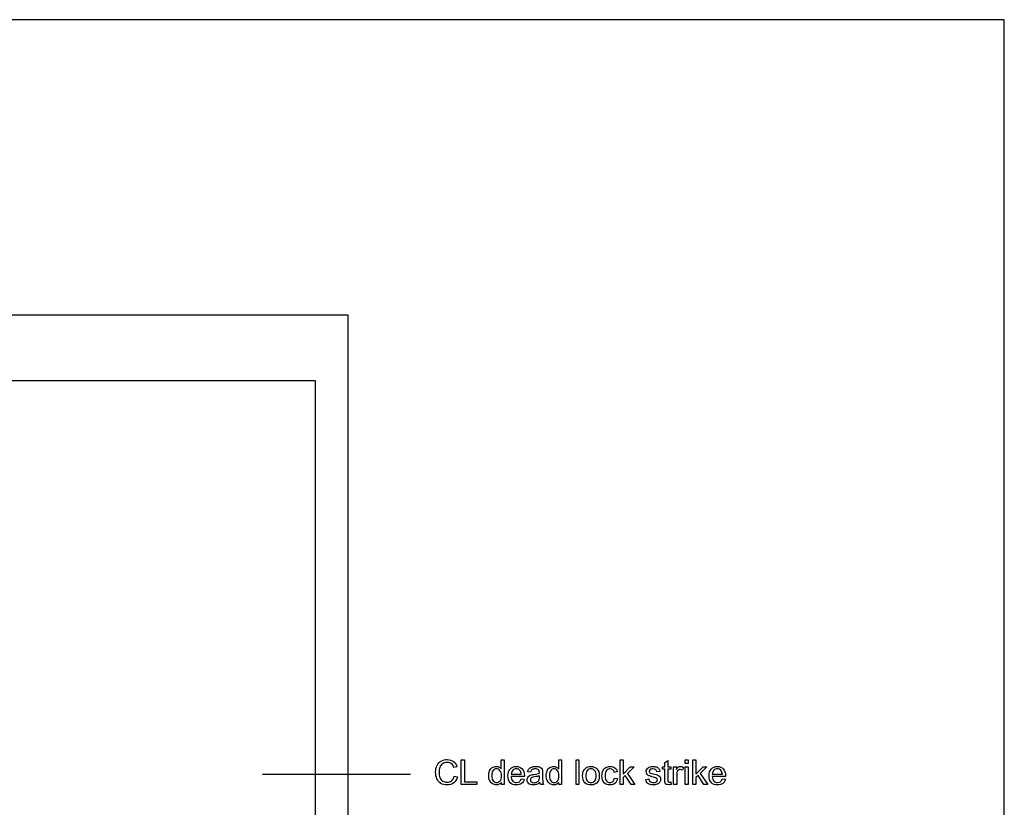
# Model space of a CAD drawing. Units: feet. Extents: x 0 to 10, y -2.1 to 10.
# Drawn here: x 5 to 10, y 6 to 10 of the extents above; entities that cross this region are included whole.
import ezdxf

# ---------------------------------------------------------------- set-up
doc = ezdxf.new("R2010")
doc.units = ezdxf.units.FT
doc.header["$MEASUREMENT"] = 0
for name, color, linetype, true_color in [('AG-BUILDINGS', 7, 'Continuous', 0x66ccff), ('AG-DIAGRAM', 7, 'Continuous', 0xfecc66), ('N-SYMB', 7, 'Continuous', 0x800040), ('X-VPRT', 6, 'Continuous', 0xff00ff)]:
    doc.layers.add(name, color=color, linetype=linetype, true_color=true_color)

msp = doc.modelspace()

# ---------------------------------------------------------------- linework, layer by layer
at = {"layer": 'AG-BUILDINGS'}
msp.add_lwpolyline([(3.3333, 1.1667), (3.3333, 8.5), (6.6667, 8.5), (6.6667, 1.1667)], close=True, dxfattribs=at)
msp.add_lwpolyline([(3.5, 7.3542), (3.5, 8.1667), (6.5, 8.1667), (6.5, 1.1667), (3.5, 1.1667), (3.5, 2.0833)], dxfattribs=at)
at = {"layer": 'AG-DIAGRAM'}
msp.add_lwpolyline([(6.2335, 6.1667), (6.9838, 6.1667)], dxfattribs=at)
at = {"layer": 'N-SYMB'}
for points in [[(7.2205, 6.2034), (7.2047, 6.1996)], [(7.4449, 6.1929), (7.4449, 6.2381), (7.4607, 6.2381), (7.4607, 6.1131), (7.4464, 6.1131)], [(7.7371, 6.1929), (7.7371, 6.2381), (7.7521, 6.2381), (7.7521, 6.1131), (7.7378, 6.1131)], [(8.2755, 6.1394), (8.2755, 6.1914), (8.2642, 6.1914), (8.2642, 6.2034), (8.2755, 6.2034), (8.2755, 6.226), (8.2905, 6.235), (8.2905, 6.2034), (8.3063, 6.2034), (8.3063, 6.1914), (8.2905, 6.1914), (8.2905, 6.1387)], [(8.3206, 6.1131), (8.3206, 6.2034), (8.335, 6.2034), (8.335, 6.1899)], [(8.3703, 6.2004), (8.3651, 6.1861)], [(7.2062, 6.1567), (7.2228, 6.1522)], [(7.5631, 6.1545), (7.4953, 6.1545)], [(7.4961, 6.1665), (7.5466, 6.1665)], [(7.5947, 6.1756), (7.5797, 6.1778)], [(7.6399, 6.1522), (7.6399, 6.1582)], [(7.6557, 6.171), (7.6557, 6.1507)], [(8.0345, 6.1771), (8.0194, 6.1748)], [(8.2506, 6.1801), (8.2356, 6.1778)], [(8.3365, 6.1605), (8.3365, 6.1131), (8.3206, 6.1131)], [(8.5842, 6.1545), (8.5164, 6.1545)], [(8.5172, 6.1665), (8.5684, 6.1665)], [(7.4464, 6.1131), (7.4464, 6.1243)], [(7.5466, 6.1417), (7.5624, 6.1402)], [(7.6603, 6.1131), (7.6444, 6.1131)], [(7.7378, 6.1131), (7.7378, 6.1243)], [(8.0209, 6.1462), (8.036, 6.1439)], [(8.1791, 6.1394), (8.1941, 6.1424)], [(8.3063, 6.1266), (8.3086, 6.1131)], [(8.5676, 6.1417), (8.5834, 6.1402)]]:
    msp.add_lwpolyline(points, dxfattribs=at)
for points in [[(7.2423, 6.1131), (7.2423, 6.2381), (7.2589, 6.2381), (7.2589, 6.1274), (7.3206, 6.1274), (7.3206, 6.1131)], [(7.8252, 6.1131), (7.8252, 6.2381), (7.8402, 6.2381), (7.8402, 6.1131)], [(8.0488, 6.1131), (8.0488, 6.2381), (8.0646, 6.2381), (8.0646, 6.1665), (8.1008, 6.2034), (8.1203, 6.2034), (8.0857, 6.1695), (8.1241, 6.1131), (8.1053, 6.1131), (8.0752, 6.159), (8.0646, 6.1484), (8.0646, 6.1131)], [(8.3794, 6.22), (8.3794, 6.2381), (8.3952, 6.2381), (8.3952, 6.22)], [(8.3794, 6.1131), (8.3794, 6.2034), (8.3952, 6.2034), (8.3952, 6.1131)], [(8.4185, 6.1131), (8.4185, 6.2381), (8.4336, 6.2381), (8.4336, 6.1665), (8.4705, 6.2034), (8.4901, 6.2034), (8.4554, 6.1695), (8.4938, 6.1131), (8.4743, 6.1131), (8.4449, 6.159), (8.4336, 6.1484), (8.4336, 6.1131)]]:
    msp.add_lwpolyline(points, close=True, dxfattribs=at)
for points in [[(7.1121, 6.1763), (7.1121, 6.1891), (7.1143, 6.2004), (7.1196, 6.2102)], [(7.1196, 6.2102), (7.1249, 6.22), (7.1316, 6.2275), (7.1407, 6.2328)], [(7.1331, 6.2004), (7.1309, 6.1929), (7.1294, 6.1846), (7.1294, 6.1763)], [(7.1467, 6.2192), (7.1407, 6.2147), (7.1354, 6.2079), (7.1331, 6.2004)], [(7.1407, 6.2328), (7.1497, 6.2373), (7.1603, 6.2403), (7.1716, 6.2403)], [(7.1708, 6.226), (7.161, 6.226), (7.1535, 6.2237), (7.1467, 6.2192)], [(7.1919, 6.22), (7.1859, 6.2237), (7.1791, 6.226), (7.1708, 6.226)], [(7.1716, 6.2403), (7.1836, 6.2403), (7.1941, 6.2365), (7.2032, 6.2305)], [(7.2047, 6.1996), (7.2017, 6.2087), (7.1972, 6.2155), (7.1919, 6.22)], [(7.2032, 6.2305), (7.2115, 6.2245), (7.2175, 6.2155), (7.2205, 6.2034)], [(7.3997, 6.1996), (7.4057, 6.2034), (7.4125, 6.2057), (7.42, 6.2057)], [(7.42, 6.2057), (7.4253, 6.2057), (7.4306, 6.2042), (7.4344, 6.2019)], [(7.4344, 6.2019), (7.4389, 6.1996), (7.4426, 6.1966), (7.4449, 6.1929)], [(7.4916, 6.1929), (7.4991, 6.2012), (7.5097, 6.2057), (7.5217, 6.2057)], [(7.5217, 6.2057), (7.5337, 6.2057), (7.5435, 6.2012), (7.5518, 6.1929)], [(7.5865, 6.1929), (7.5895, 6.1974), (7.594, 6.2004), (7.6, 6.2019)], [(7.6, 6.2019), (7.6053, 6.2042), (7.6128, 6.2057), (7.6203, 6.2057)], [(7.6203, 6.2057), (7.6279, 6.2057), (7.6347, 6.2049), (7.6392, 6.2027)], [(7.6392, 6.2027), (7.6437, 6.2012), (7.6475, 6.1989), (7.6497, 6.1959)], [(7.6919, 6.1996), (7.6979, 6.2034), (7.7047, 6.2057), (7.7122, 6.2057)], [(7.7122, 6.2057), (7.7175, 6.2057), (7.7228, 6.2042), (7.7265, 6.2019)], [(7.7265, 6.2019), (7.731, 6.1996), (7.7341, 6.1966), (7.7371, 6.1929)], [(7.8726, 6.1951), (7.8801, 6.2019), (7.8899, 6.2057), (7.9012, 6.2057)], [(7.9012, 6.2057), (7.9133, 6.2057), (7.9238, 6.2012), (7.9313, 6.1929)], [(7.9765, 6.1996), (7.9833, 6.2034), (7.9901, 6.2057), (7.9984, 6.2057)], [(7.9984, 6.2057), (8.0081, 6.2057), (8.0157, 6.2027), (8.0225, 6.1981)], [(8.1919, 6.1989), (8.1941, 6.2012), (8.1972, 6.2027), (8.2017, 6.2034)], [(8.2017, 6.2034), (8.2054, 6.2049), (8.21, 6.2057), (8.2145, 6.2057)], [(8.2145, 6.2057), (8.222, 6.2057), (8.228, 6.2042), (8.2333, 6.2027)], [(8.2333, 6.2027), (8.2393, 6.2004), (8.2431, 6.1974), (8.2453, 6.1944)], [(8.335, 6.1899), (8.3387, 6.1959), (8.3417, 6.2004), (8.3447, 6.2027)], [(8.3447, 6.2027), (8.3478, 6.2042), (8.3508, 6.2057), (8.3545, 6.2057)], [(8.3545, 6.2057), (8.3598, 6.2057), (8.3651, 6.2042), (8.3703, 6.2004)], [(8.5127, 6.1929), (8.5202, 6.2012), (8.5307, 6.2057), (8.5428, 6.2057)], [(8.5428, 6.2057), (8.5548, 6.2057), (8.5654, 6.2012), (8.5729, 6.1929)], [(7.1188, 6.1424), (7.1143, 6.153), (7.1121, 6.1643), (7.1121, 6.1763)], [(7.1294, 6.1763), (7.1294, 6.1658), (7.1309, 6.1567), (7.1339, 6.1484)], [(7.1934, 6.1326), (7.1994, 6.1379), (7.2039, 6.1462), (7.2062, 6.1567)], [(7.2228, 6.1522), (7.2197, 6.1387), (7.213, 6.1281), (7.2039, 6.1213)], [(7.3816, 6.1582), (7.3816, 6.1673), (7.3831, 6.1756), (7.3862, 6.1823)], [(7.3869, 6.1334), (7.3831, 6.1402), (7.3816, 6.1484), (7.3816, 6.1582)], [(7.3862, 6.1823), (7.3892, 6.1899), (7.3937, 6.1959), (7.3997, 6.1996)], [(7.4042, 6.1846), (7.3997, 6.1786), (7.3975, 6.1703), (7.3975, 6.1582)], [(7.3975, 6.1582), (7.3975, 6.1462), (7.3997, 6.1379), (7.405, 6.1319)], [(7.4216, 6.1929), (7.4148, 6.1929), (7.4087, 6.1899), (7.4042, 6.1846)], [(7.4389, 6.1838), (7.4344, 6.1899), (7.4283, 6.1929), (7.4216, 6.1929)], [(7.4464, 6.1567), (7.4464, 6.1688), (7.4441, 6.1786), (7.4389, 6.1838)], [(7.4396, 6.1319), (7.4441, 6.1371), (7.4464, 6.1454), (7.4464, 6.1567)], [(7.4795, 6.1575), (7.4795, 6.1725), (7.4833, 6.1846), (7.4916, 6.1929)], [(7.4908, 6.1228), (7.4833, 6.1311), (7.4795, 6.1424), (7.4795, 6.1575)], [(7.4953, 6.1545), (7.4961, 6.1439), (7.4991, 6.1364), (7.5036, 6.1311)], [(7.5044, 6.1861), (7.4991, 6.1808), (7.4969, 6.1748), (7.4961, 6.1665)], [(7.5217, 6.1929), (7.5149, 6.1929), (7.5089, 6.1906), (7.5044, 6.1861)], [(7.5413, 6.1838), (7.536, 6.1899), (7.53, 6.1929), (7.5217, 6.1929)], [(7.5466, 6.1665), (7.5466, 6.174), (7.5443, 6.1801), (7.5413, 6.1838)], [(7.5518, 6.1929), (7.5594, 6.1846), (7.5631, 6.1733), (7.5631, 6.1582)], [(7.5631, 6.1582), (7.5631, 6.1575), (7.5631, 6.156), (7.5631, 6.1545)], [(7.5797, 6.1778), (7.5804, 6.1838), (7.5827, 6.1891), (7.5865, 6.1929)], [(7.5797, 6.1484), (7.5819, 6.1522), (7.5842, 6.1552), (7.588, 6.1575)], [(7.588, 6.1575), (7.591, 6.1597), (7.5947, 6.1612), (7.5985, 6.1627)], [(7.6023, 6.1891), (7.5985, 6.1861), (7.5962, 6.1816), (7.5947, 6.1756)], [(7.5985, 6.1627), (7.6015, 6.1635), (7.606, 6.1643), (7.6121, 6.165)], [(7.6151, 6.1522), (7.6083, 6.1515), (7.6038, 6.1507), (7.6015, 6.1492)], [(7.6181, 6.1929), (7.6106, 6.1929), (7.6053, 6.1914), (7.6023, 6.1891)], [(7.6121, 6.165), (7.6249, 6.1665), (7.6339, 6.168), (7.6399, 6.1703)], [(7.6399, 6.1582), (7.6339, 6.156), (7.6256, 6.1537), (7.6151, 6.1522)], [(7.6354, 6.1876), (7.6316, 6.1914), (7.6256, 6.1929), (7.6181, 6.1929)], [(7.6399, 6.174), (7.6399, 6.1808), (7.6384, 6.1853), (7.6354, 6.1876)], [(7.6377, 6.1371), (7.6392, 6.1409), (7.6399, 6.1454), (7.6399, 6.1522)], [(7.6399, 6.1703), (7.6399, 6.1725), (7.6399, 6.174), (7.6399, 6.174)], [(7.6497, 6.1959), (7.652, 6.1929), (7.6535, 6.1899), (7.655, 6.1853)], [(7.655, 6.1853), (7.655, 6.1831), (7.6557, 6.1778), (7.6557, 6.171)], [(7.6557, 6.1507), (7.6557, 6.1364), (7.6557, 6.1274), (7.6565, 6.1236)], [(7.6738, 6.1582), (7.6738, 6.1673), (7.6753, 6.1756), (7.6783, 6.1823)], [(7.6783, 6.1334), (7.6753, 6.1402), (7.6738, 6.1484), (7.6738, 6.1582)], [(7.6783, 6.1823), (7.6813, 6.1899), (7.6859, 6.1959), (7.6919, 6.1996)], [(7.6964, 6.1846), (7.6919, 6.1786), (7.6896, 6.1703), (7.6896, 6.1582)], [(7.6896, 6.1582), (7.6896, 6.1462), (7.6919, 6.1379), (7.6972, 6.1319)], [(7.7137, 6.1929), (7.7069, 6.1929), (7.7009, 6.1899), (7.6964, 6.1846)], [(7.731, 6.1838), (7.7265, 6.1899), (7.7205, 6.1929), (7.7137, 6.1929)], [(7.7386, 6.1567), (7.7386, 6.1688), (7.7363, 6.1786), (7.731, 6.1838)], [(7.731, 6.1319), (7.7363, 6.1371), (7.7386, 6.1454), (7.7386, 6.1567)], [(7.8583, 6.1582), (7.8583, 6.1748), (7.8628, 6.1876), (7.8726, 6.1951)], [(7.8703, 6.1228), (7.8621, 6.1311), (7.8583, 6.1424), (7.8583, 6.1582)], [(7.8816, 6.1838), (7.8764, 6.1786), (7.8741, 6.1695), (7.8741, 6.1582)], [(7.8741, 6.1582), (7.8741, 6.1462), (7.8764, 6.1379), (7.8816, 6.1319)], [(7.9012, 6.1929), (7.8929, 6.1929), (7.8869, 6.1899), (7.8816, 6.1838)], [(7.92, 6.1838), (7.9148, 6.1899), (7.9087, 6.1929), (7.9012, 6.1929)], [(7.9276, 6.1582), (7.9276, 6.1695), (7.9253, 6.1786), (7.92, 6.1838)], [(7.92, 6.1319), (7.9253, 6.1379), (7.9276, 6.1469), (7.9276, 6.1582)], [(7.9313, 6.1929), (7.9396, 6.1853), (7.9434, 6.174), (7.9434, 6.159)], [(7.9434, 6.159), (7.9434, 6.1477), (7.9419, 6.1387), (7.9381, 6.1319)], [(7.9569, 6.1575), (7.9569, 6.1673), (7.9584, 6.1763), (7.9615, 6.1831)], [(7.9682, 6.1228), (7.9607, 6.1311), (7.9569, 6.1424), (7.9569, 6.1575)], [(7.9615, 6.1831), (7.9645, 6.1906), (7.9697, 6.1966), (7.9765, 6.1996)], [(7.9795, 6.1846), (7.975, 6.1793), (7.9728, 6.1703), (7.9728, 6.1582)], [(7.9728, 6.1582), (7.9728, 6.1462), (7.975, 6.1371), (7.9795, 6.1319)], [(7.9984, 6.1929), (7.9908, 6.1929), (7.9848, 6.1899), (7.9795, 6.1846)], [(8.0119, 6.1884), (8.0081, 6.1914), (8.0036, 6.1929), (7.9984, 6.1929)], [(8.0194, 6.1748), (8.0179, 6.1808), (8.0157, 6.1853), (8.0119, 6.1884)], [(8.0225, 6.1981), (8.0285, 6.1929), (8.0322, 6.1861), (8.0345, 6.1771)], [(8.1813, 6.1793), (8.1813, 6.1831), (8.1821, 6.1868), (8.1844, 6.1906)], [(8.1851, 6.1673), (8.1828, 6.171), (8.1813, 6.1748), (8.1813, 6.1793)], [(8.1844, 6.1906), (8.1859, 6.1944), (8.1889, 6.1966), (8.1919, 6.1989)], [(8.1949, 6.1582), (8.1904, 6.1605), (8.1874, 6.1635), (8.1851, 6.1673)], [(8.2182, 6.1515), (8.2069, 6.1537), (8.1994, 6.1567), (8.1949, 6.1582)], [(8.2009, 6.1891), (8.1979, 6.1868), (8.1964, 6.1846), (8.1964, 6.1808)], [(8.1964, 6.1808), (8.1964, 6.1793), (8.1972, 6.1771), (8.1979, 6.1756)], [(8.1979, 6.1756), (8.1994, 6.174), (8.2017, 6.1725), (8.2039, 6.1718)], [(8.216, 6.1929), (8.2092, 6.1929), (8.2039, 6.1914), (8.2009, 6.1891)], [(8.2039, 6.1718), (8.2054, 6.171), (8.21, 6.1695), (8.2175, 6.168)], [(8.2295, 6.1891), (8.2265, 6.1914), (8.222, 6.1929), (8.216, 6.1929)], [(8.2175, 6.168), (8.2288, 6.165), (8.2363, 6.1627), (8.2401, 6.1605)], [(8.2341, 6.1462), (8.2318, 6.1469), (8.2265, 6.1492), (8.2182, 6.1515)], [(8.2356, 6.1778), (8.2348, 6.1823), (8.2333, 6.1861), (8.2295, 6.1891)], [(8.2401, 6.1605), (8.2446, 6.159), (8.2484, 6.156), (8.2506, 6.1522)], [(8.2453, 6.1944), (8.2484, 6.1906), (8.2499, 6.1861), (8.2506, 6.1801)], [(8.2506, 6.1522), (8.2529, 6.1492), (8.2544, 6.1447), (8.2544, 6.1394)], [(8.3387, 6.1778), (8.3372, 6.1725), (8.3365, 6.1665), (8.3365, 6.1605)], [(8.3447, 6.1868), (8.3417, 6.1846), (8.3402, 6.1816), (8.3387, 6.1778)], [(8.3538, 6.1899), (8.35, 6.1899), (8.347, 6.1884), (8.3447, 6.1868)], [(8.3651, 6.1861), (8.3613, 6.1884), (8.3575, 6.1899), (8.3538, 6.1899)], [(8.5006, 6.1575), (8.5006, 6.1725), (8.5044, 6.1846), (8.5127, 6.1929)], [(8.5127, 6.1228), (8.5044, 6.1311), (8.5006, 6.1424), (8.5006, 6.1575)], [(8.5164, 6.1545), (8.5172, 6.1439), (8.5202, 6.1364), (8.5247, 6.1311)], [(8.5255, 6.1861), (8.5209, 6.1808), (8.5179, 6.1748), (8.5172, 6.1665)], [(8.5435, 6.1929), (8.536, 6.1929), (8.53, 6.1906), (8.5255, 6.1861)], [(8.5624, 6.1838), (8.5571, 6.1899), (8.5511, 6.1929), (8.5435, 6.1929)], [(8.5684, 6.1665), (8.5676, 6.174), (8.5654, 6.1801), (8.5624, 6.1838)], [(8.5729, 6.1929), (8.5804, 6.1846), (8.5842, 6.1733), (8.5842, 6.1582)], [(8.5842, 6.1582), (8.5842, 6.1575), (8.5842, 6.156), (8.5842, 6.1545)], [(7.1384, 6.1191), (7.1294, 6.1243), (7.1234, 6.1319), (7.1188, 6.1424)], [(7.1339, 6.1484), (7.1369, 6.1402), (7.1414, 6.1349), (7.1482, 6.1304)], [(7.1708, 6.1115), (7.1572, 6.1115), (7.1467, 6.1131), (7.1384, 6.1191)], [(7.1482, 6.1304), (7.155, 6.1266), (7.1618, 6.1251), (7.1693, 6.1251)], [(7.1693, 6.1251), (7.1791, 6.1251), (7.1866, 6.1274), (7.1934, 6.1326)], [(7.2039, 6.1213), (7.1949, 6.1138), (7.1844, 6.1115), (7.1708, 6.1115)], [(7.4005, 6.1168), (7.3944, 6.1206), (7.3899, 6.1259), (7.3869, 6.1334)], [(7.4208, 6.1115), (7.4133, 6.1115), (7.4072, 6.1131), (7.4005, 6.1168)], [(7.405, 6.1319), (7.4095, 6.1259), (7.4155, 6.1236), (7.4223, 6.1236)], [(7.4464, 6.1243), (7.4404, 6.1153), (7.4321, 6.1115), (7.4208, 6.1115)], [(7.4223, 6.1236), (7.4291, 6.1236), (7.4344, 6.1259), (7.4396, 6.1319)], [(7.5225, 6.1115), (7.5097, 6.1115), (7.4991, 6.1146), (7.4908, 6.1228)], [(7.5036, 6.1311), (7.5089, 6.1259), (7.5149, 6.1236), (7.5225, 6.1236)], [(7.5225, 6.1236), (7.5285, 6.1236), (7.533, 6.1251), (7.5375, 6.1274)], [(7.5488, 6.1183), (7.542, 6.1131), (7.533, 6.1115), (7.5225, 6.1115)], [(7.5375, 6.1274), (7.5413, 6.1304), (7.5443, 6.1356), (7.5466, 6.1417)], [(7.5624, 6.1402), (7.5601, 6.1304), (7.5556, 6.1236), (7.5488, 6.1183)], [(7.5767, 6.1364), (7.5767, 6.1409), (7.5774, 6.1454), (7.5797, 6.1484)], [(7.585, 6.1176), (7.5797, 6.1228), (7.5767, 6.1289), (7.5767, 6.1364)], [(7.6075, 6.1115), (7.5978, 6.1115), (7.5902, 6.1131), (7.585, 6.1176)], [(7.5955, 6.1447), (7.594, 6.1424), (7.5932, 6.1394), (7.5932, 6.1371)], [(7.5932, 6.1371), (7.5932, 6.1326), (7.5947, 6.1296), (7.5978, 6.1266)], [(7.6015, 6.1492), (7.5985, 6.1484), (7.597, 6.1462), (7.5955, 6.1447)], [(7.5978, 6.1266), (7.6008, 6.1243), (7.6053, 6.1228), (7.6113, 6.1228)], [(7.6249, 6.1138), (7.6196, 6.1123), (7.6136, 6.1115), (7.6075, 6.1115)], [(7.6113, 6.1228), (7.6173, 6.1228), (7.6226, 6.1236), (7.6271, 6.1266)], [(7.6414, 6.1236), (7.6354, 6.1191), (7.6301, 6.1153), (7.6249, 6.1138)], [(7.6271, 6.1266), (7.6316, 6.1289), (7.6354, 6.1326), (7.6377, 6.1371)], [(7.6444, 6.1131), (7.6429, 6.1161), (7.6414, 6.1198), (7.6414, 6.1236)], [(7.6565, 6.1236), (7.6572, 6.1198), (7.658, 6.1161), (7.6603, 6.1131)], [(7.6926, 6.1168), (7.6866, 6.1206), (7.6821, 6.1259), (7.6783, 6.1334)], [(7.713, 6.1115), (7.7054, 6.1115), (7.6987, 6.1131), (7.6926, 6.1168)], [(7.6972, 6.1319), (7.7017, 6.1259), (7.7077, 6.1236), (7.7145, 6.1236)], [(7.7378, 6.1243), (7.7325, 6.1153), (7.7243, 6.1115), (7.713, 6.1115)], [(7.7145, 6.1236), (7.7212, 6.1236), (7.7265, 6.1259), (7.731, 6.1319)], [(7.9012, 6.1115), (7.8884, 6.1115), (7.8779, 6.1146), (7.8703, 6.1228)], [(7.8816, 6.1319), (7.8869, 6.1259), (7.8929, 6.1236), (7.9012, 6.1236)], [(7.9012, 6.1236), (7.9087, 6.1236), (7.9148, 6.1259), (7.92, 6.1319)], [(7.9231, 6.1161), (7.9163, 6.1131), (7.9087, 6.1115), (7.9012, 6.1115)], [(7.9381, 6.1319), (7.9344, 6.1251), (7.9298, 6.1198), (7.9231, 6.1161)], [(7.9976, 6.1115), (7.9856, 6.1115), (7.9758, 6.1146), (7.9682, 6.1228)], [(7.9795, 6.1319), (7.9841, 6.1259), (7.9901, 6.1236), (7.9976, 6.1236)], [(7.9976, 6.1236), (8.0036, 6.1236), (8.0089, 6.1251), (8.0127, 6.1289)], [(8.0232, 6.1198), (8.0164, 6.1138), (8.0081, 6.1115), (7.9976, 6.1115)], [(8.0127, 6.1289), (8.0172, 6.1326), (8.0194, 6.1379), (8.0209, 6.1462)], [(8.036, 6.1439), (8.0337, 6.1334), (8.03, 6.1251), (8.0232, 6.1198)], [(8.1904, 6.1183), (8.1844, 6.1228), (8.1806, 6.1304), (8.1791, 6.1394)], [(8.2175, 6.1115), (8.2062, 6.1115), (8.1972, 6.1131), (8.1904, 6.1183)], [(8.1941, 6.1424), (8.1949, 6.1364), (8.1972, 6.1311), (8.2009, 6.1281)], [(8.2009, 6.1281), (8.2054, 6.1251), (8.2107, 6.1236), (8.2175, 6.1236)], [(8.2175, 6.1236), (8.225, 6.1236), (8.2295, 6.1243), (8.2333, 6.1274)], [(8.2371, 6.1146), (8.231, 6.1123), (8.225, 6.1115), (8.2175, 6.1115)], [(8.2333, 6.1274), (8.2371, 6.1304), (8.2386, 6.1341), (8.2386, 6.1379)], [(8.2386, 6.1379), (8.2386, 6.1409), (8.2371, 6.1439), (8.2341, 6.1462)], [(8.2499, 6.1251), (8.2469, 6.1206), (8.2423, 6.1168), (8.2371, 6.1146)], [(8.2544, 6.1394), (8.2544, 6.1341), (8.2529, 6.1296), (8.2499, 6.1251)], [(8.277, 6.1213), (8.2762, 6.1236), (8.2755, 6.1304), (8.2755, 6.1394)], [(8.2837, 6.1138), (8.2807, 6.1161), (8.2785, 6.1183), (8.277, 6.1213)], [(8.2966, 6.1123), (8.2913, 6.1123), (8.2868, 6.1131), (8.2837, 6.1138)], [(8.2905, 6.1387), (8.2905, 6.1341), (8.2913, 6.1311), (8.2913, 6.1296)], [(8.2913, 6.1296), (8.292, 6.1289), (8.2928, 6.1274), (8.2943, 6.1266)], [(8.2943, 6.1266), (8.295, 6.1259), (8.2973, 6.1259), (8.2996, 6.1259)], [(8.3086, 6.1131), (8.3041, 6.1131), (8.3003, 6.1123), (8.2966, 6.1123)], [(8.2996, 6.1259), (8.3011, 6.1259), (8.3033, 6.1259), (8.3063, 6.1266)], [(8.5435, 6.1115), (8.5307, 6.1115), (8.5202, 6.1146), (8.5127, 6.1228)], [(8.5247, 6.1311), (8.53, 6.1259), (8.5368, 6.1236), (8.5443, 6.1236)], [(8.5699, 6.1183), (8.5631, 6.1131), (8.5541, 6.1115), (8.5435, 6.1115)], [(8.5443, 6.1236), (8.5496, 6.1236), (8.5541, 6.1251), (8.5586, 6.1274)], [(8.5586, 6.1274), (8.5624, 6.1304), (8.5654, 6.1356), (8.5676, 6.1417)], [(8.5834, 6.1402), (8.5812, 6.1304), (8.5767, 6.1236), (8.5699, 6.1183)]]:
    msp.add_open_spline(points, degree=3, dxfattribs=at)
at = {"layer": 'X-VPRT'}
msp.add_lwpolyline([(0, 10), (0, 0), (10, 0), (10, 10)], close=True, dxfattribs=at)

doc.saveas('drawing.dxf')
